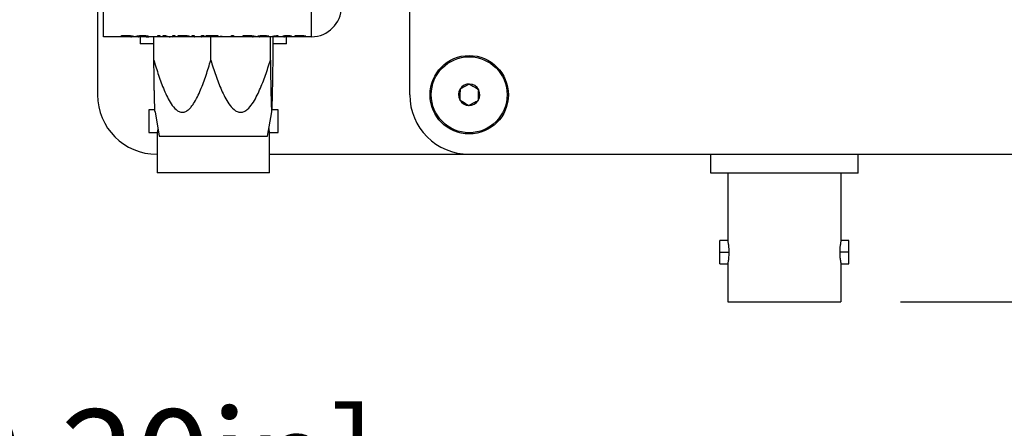
# Model space of a CAD drawing. Extents: x 2 to 278, y 1 to 215.
# Drawn here: x 85 to 106, y 155 to 163 of the extents above; entities that cross this region are included whole.
import ezdxf

# ---------------------------------------------------------------- set-up
doc = ezdxf.new("R2010")
doc.units = 0
doc.layers.get('0').update_dxf_attribs({"linetype": 'CONTINUOUS'})
doc.styles.add('SLDTEXTSTYLE0', font='TXT', dxfattribs={"width": 0.75})
doc.dimstyles.new('SLDDIMSTYLE4', dxfattribs={"dimtxt": 2.116667, "dimasz": 3.175, "dimexe": 0, "dimexo": 0.0625, "dimgap": 0.529167, "dimtad": 0, "dimtih": 1, "dimtoh": 1, "dimdec": 1, "dimlfac": 4, "dimrnd": 1e-09, "dimzin": 4, "dimtxsty": 'SLDTEXTSTYLE0', "dimsah": 1, "dimcen": 0.09, "dimazin": 3, "dimtfac": 1, "dimtdec": 1, "dimtofl": 0, "dimtmove": 0, "dimatfit": 3, "dimtolj": 1, "dimtzin": 12})
doc.dimstyles.new('SLDDIMSTYLE7', dxfattribs={"dimtxt": 2.116667, "dimasz": 3.175, "dimexe": 0, "dimexo": 0.0625, "dimgap": 0.529167, "dimtad": 0, "dimtih": 1, "dimtoh": 1, "dimdec": 1, "dimlfac": 2, "dimrnd": 1e-09, "dimzin": 12, "dimtxsty": 'SLDTEXTSTYLE0', "dimsah": 1, "dimcen": 0, "dimazin": 3, "dimtfac": 1, "dimtdec": 1, "dimtofl": 0, "dimtmove": 0, "dimatfit": 3, "dimtolj": 1, "dimtzin": 12})

# ---------------------------------------------------------------- blocks, each defined once
blk = doc.blocks.new('_D_7')
at = {"color": 7, "linetype": 'CONTINUOUS'}
for p, q in [((158.995, 203.685), (182.814, 203.685)), ((181.036, 203.685), (181.036, 184.233)), ((177.158, 180.441), (176.514, 180.441)), ((176.514, 180.441), (176.514, 177.077)), ((184.915, 180.441), (185.559, 180.441)), ((185.559, 180.441), (185.559, 177.077)), ((176.514, 177.077), (177.158, 177.077)), ((185.559, 177.077), (184.915, 177.077)), ((181.036, 157.196), (181.036, 176.648)), ((103.433, 157.196), (182.814, 157.196))]:
    blk.add_line(p, q, dxfattribs=at)
for points in [[(181.036, 203.685), (180.528, 200.51), (181.544, 200.51)], [(181.036, 157.196), (181.544, 160.371), (180.528, 160.371)]]:
    blk.add_solid(points, dxfattribs=at)
at = {"color": 7, "linetype": 'CONTINUOUS', "char_height": 2.1167, "attachment_point": 1, "style": 'SLDTEXTSTYLE0'}
for s, insert in [('186.0mm', (174.872, 183.598)), ('7.32in', (177.158, 179.806))]:
    blk.add_mtext(s, dxfattribs=dict(at, insert=insert))
blk = doc.blocks.new('SW_SYMBOL_HOLE_SPOT')
at = {"color": 0, "linetype": 'CONTINUOUS'}
for p, q in [((0, 875), (0, 75)), ((1600, 75), (1600, 875)), ((0, 75), (1600, 75))]:
    blk.add_line(p, q, dxfattribs=at)
blk = doc.blocks.new('SW_SYMBOL_HOLE_DEPTH')
at = {"color": 0, "linetype": 'CONTINUOUS'}
for p, q in [((0, 875), (800, 875)), ((400, 875), (400, 75)), ((100, 555), (400, 75)), ((700, 555), (400, 75))]:
    blk.add_line(p, q, dxfattribs=at)
blk = doc.blocks.new('_D_23')
at = {"color": 7, "linetype": 'CONTINUOUS'}
for p, q in [((32.608, 176.985), (38.239, 155.967)), ((38.239, 155.967), (39.08, 155.967)), ((60.043, 155.537), (59.399, 155.537)), ((59.399, 155.537), (59.399, 152.174)), ((67.8, 155.537), (68.444, 155.537)), ((68.444, 155.537), (68.444, 152.174)), ((59.399, 152.174), (60.043, 152.174)), ((68.444, 152.174), (67.8, 152.174))]:
    blk.add_line(p, q, dxfattribs=at)
blk.add_solid([(32.608, 176.985), (32.939, 173.786), (33.92, 174.049)], dxfattribs=at)
at = {"color": 7, "linetype": 'CONTINUOUS', "xscale": 0.0027037109, "yscale": 0.0027037109, "zscale": 0.0027037109}
for name, p in [('SW_SYMBOL_HOLE_SPOT', (39.08, 152.468)), ('SW_SYMBOL_HOLE_DEPTH', (69.088, 152.468))]:
    blk.add_blockref(name, p, dxfattribs=at)
at = {"color": 7, "linetype": 'CONTINUOUS', "attachment_point": 1, "style": 'SLDTEXTSTYLE0'}
for s, insert, char_height in [('%%c', (39.08, 158.695), 2.1167), ('6.0mm [0.24in] THRU', (42.275, 158.695), 2.11667), ('%%c', (44.797, 154.903), 2.1167), ('0.73in', (60.043, 154.903), 2.1167), ('5.1mm [0.20in]', (72.115, 154.903), 2.11667), ('18.4mm', (47.992, 154.903), 2.1167)]:
    blk.add_mtext(s, dxfattribs=dict(at, insert=insert, char_height=char_height))

msp = doc.modelspace()

# ---------------------------------------------------------------- linework, layer by layer
at = {"color": 7, "linetype": 'CONTINUOUS'}
for p, q in [((86.288, 180.666), (86.288, 161.616)), ((92.955, 161.616), (92.955, 176.158)), ((86.415, 162.854), (86.415, 163.945)), ((90.86, 162.854), (90.86, 163.945)), ((86.803, 162.854), (86.415, 162.854)), ((86.803, 162.878), (86.913, 162.878)), ((86.803, 162.854), (86.803, 162.878)), ((86.848, 162.854), (86.803, 162.854)), ((86.913, 162.872), (86.848, 162.872)), ((86.848, 162.872), (86.848, 162.854)), ((87.002, 162.854), (86.848, 162.854)), ((87.05, 162.854), (87.002, 162.854)), ((87.125, 162.854), (87.05, 162.854)), ((87.173, 162.854), (87.125, 162.854)), ((87.328, 162.854), (87.173, 162.854)), ((87.202, 162.854), (87.202, 162.702)), ((87.378, 162.854), (87.328, 162.854)), ((87.573, 162.854), (87.378, 162.854)), ((87.491, 162.354), (87.491, 162.854)), ((87.573, 162.878), (87.618, 162.878)), ((87.573, 162.854), (87.573, 162.878)), ((87.618, 162.854), (87.573, 162.854)), ((87.618, 162.878), (87.618, 162.854)), ((87.692, 162.854), (87.618, 162.854)), ((87.692, 162.878), (87.74, 162.878)), ((87.692, 162.854), (87.692, 162.878)), ((87.737, 162.854), (87.692, 162.854)), ((87.737, 162.865), (87.737, 162.854)), ((87.843, 162.854), (87.737, 162.854)), ((87.939, 162.854), (87.843, 162.854)), ((87.894, 162.878), (87.939, 162.878)), ((87.894, 162.854), (87.894, 162.878)), ((87.939, 162.878), (87.939, 162.854)), ((88.013, 162.854), (87.939, 162.854)), ((88.013, 162.878), (88.131, 162.878)), ((88.013, 162.854), (88.013, 162.878)), ((88.058, 162.854), (88.013, 162.854)), ((88.135, 162.872), (88.058, 162.872)), ((88.058, 162.872), (88.058, 162.858)), ((88.058, 162.858), (88.136, 162.858)), ((88.058, 162.856), (88.058, 162.854)), ((88.137, 162.856), (88.058, 162.856)), ((88.315, 162.854), (88.058, 162.854)), ((88.309, 162.878), (88.355, 162.878)), ((88.309, 162.856), (88.309, 162.878)), ((88.363, 162.854), (88.315, 162.854)), ((88.355, 162.878), (88.355, 162.856)), ((88.503, 162.854), (88.363, 162.854)), ((88.551, 162.854), (88.503, 162.854)), ((88.511, 162.878), (88.556, 162.878)), ((88.511, 162.856), (88.511, 162.878)), ((88.709, 162.854), (88.551, 162.854)), ((88.556, 162.878), (88.556, 162.856)), ((88.606, 162.878), (88.857, 162.878)), ((88.606, 162.872), (88.606, 162.878)), ((88.709, 162.872), (88.606, 162.872)), ((88.706, 162.354), (88.706, 162.854)), ((88.709, 162.854), (88.709, 162.872)), ((88.754, 162.854), (88.709, 162.854)), ((88.754, 162.872), (88.754, 162.854)), ((88.857, 162.872), (88.754, 162.872)), ((89.149, 162.854), (88.754, 162.854)), ((88.857, 162.878), (88.857, 162.872)), ((88.906, 162.864), (88.947, 162.864)), ((88.906, 162.86), (88.906, 162.864)), ((88.947, 162.86), (88.906, 162.86)), ((88.947, 162.864), (88.947, 162.86)), ((89.149, 162.878), (89.194, 162.878)), ((89.149, 162.854), (89.149, 162.878)), ((89.194, 162.854), (89.149, 162.854)), ((89.194, 162.878), (89.194, 162.854)), ((89.396, 162.854), (89.194, 162.854)), ((89.396, 162.878), (89.506, 162.878)), ((89.396, 162.854), (89.396, 162.878)), ((89.441, 162.854), (89.396, 162.854)), ((89.506, 162.872), (89.441, 162.872)), ((89.441, 162.872), (89.441, 162.854)), ((89.595, 162.854), (89.441, 162.854)), ((89.643, 162.854), (89.595, 162.854)), ((89.706, 162.854), (89.643, 162.854)), ((89.701, 162.855), (89.746, 162.855)), ((89.755, 162.854), (89.706, 162.854)), ((89.904, 162.854), (89.755, 162.854)), ((89.943, 162.864), (89.898, 162.864)), ((89.95, 162.854), (89.904, 162.854)), ((90.1, 162.854), (89.95, 162.854)), ((89.979, 162.354), (89.979, 162.854)), ((90.026, 162.861), (90.026, 162.865)), ((90.037, 162.354), (90.037, 162.854)), ((90.1, 162.854), (90.1, 162.866)), ((90.141, 162.854), (90.1, 162.854)), ((90.115, 162.878), (90.141, 162.878)), ((90.141, 162.878), (90.141, 162.854)), ((90.267, 162.854), (90.141, 162.854)), ((90.322, 162.854), (90.267, 162.854)), ((90.507, 162.854), (90.322, 162.854)), ((90.326, 162.702), (90.326, 162.854)), ((90.507, 162.878), (90.628, 162.878)), ((90.507, 162.854), (90.507, 162.878)), ((90.553, 162.854), (90.507, 162.854)), ((90.614, 162.872), (90.553, 162.872)), ((90.553, 162.872), (90.553, 162.859)), ((90.553, 162.859), (90.619, 162.859)), ((90.623, 162.856), (90.553, 162.856)), ((90.553, 162.856), (90.553, 162.854)), ((90.699, 162.854), (90.553, 162.854)), ((90.745, 162.854), (90.699, 162.854)), ((90.86, 162.854), (90.745, 162.854)), ((87.491, 162.702), (87.202, 162.702)), ((90.326, 162.702), (90.037, 162.702)), ((87.515, 161.292), (87.383, 161.292)), ((87.383, 161.292), (87.383, 160.81)), ((90.145, 161.292), (90.014, 161.292)), ((90.145, 160.81), (90.145, 161.292)), ((87.518, 161.25), (87.608, 160.729)), ((89.921, 160.729), (90.011, 161.25)), ((87.383, 160.81), (87.564, 160.81)), ((87.564, 160.81), (87.564, 159.952)), ((87.608, 160.729), (89.741, 160.729)), ((89.741, 160.729), (89.921, 160.729)), ((89.964, 159.952), (89.964, 160.81)), ((89.964, 160.81), (90.145, 160.81)), ((87.558, 160.346), (87.564, 160.346)), ((89.964, 160.346), (94.225, 160.346)), ((94.225, 160.346), (157.725, 160.346)), ((99.381, 159.946), (99.381, 160.346)), ((102.531, 159.946), (102.531, 160.346)), ((89.964, 159.952), (87.564, 159.952)), ((102.531, 159.946), (99.381, 159.946)), ((99.75, 159.946), (99.75, 158.504)), ((102.163, 159.946), (102.163, 158.504)), ((99.75, 158.504), (99.579, 158.504)), ((99.579, 158.256), (99.579, 158.504)), ((102.334, 158.504), (102.163, 158.504)), ((102.334, 158.256), (102.334, 158.504)), ((99.579, 158.256), (99.776, 158.256)), ((99.579, 158.008), (99.579, 158.256)), ((102.334, 158.256), (102.137, 158.256)), ((102.334, 158.008), (102.334, 158.256)), ((99.579, 158.008), (99.75, 158.008)), ((99.75, 158.008), (99.75, 157.196)), ((102.163, 158.008), (102.334, 158.008)), ((102.163, 158.008), (102.163, 157.196)), ((99.75, 157.196), (102.163, 157.196))]:
    msp.add_line(p, q, dxfattribs=at)
for radius in [0.837, 0.81]:
    msp.add_circle((94.225, 161.616), radius, dxfattribs=at)
for centre, radius, start, end in [((90.86, 163.489), 0.635, 270, 0), ((94.225, 161.616), 0.229, 147.9908, 207.9908), ((94.225, 161.616), 0.229, 87.9908, 147.9908), ((94.225, 161.616), 0.229, 27.9908, 87.9908), ((94.225, 161.616), 0.229, 327.9908, 27.9908), ((87.558, 161.616), 1.27, 180, 270), ((94.225, 161.616), 1.27, 180, 270), ((94.225, 161.616), 0.229, 207.9908, 267.9908), ((94.225, 161.616), 0.229, 267.9908, 327.9908)]:
    msp.add_arc(centre, radius, start, end, dxfattribs=at)
for centre, major_axis, ratio, start_param, end_param in [((86.65, 164.124), (5.921, 0), 0.214489, 4.828081, 4.835782), ((87.504, 164.124), (5.452, 0), 0.232955, 4.682631, 4.690938), ((87.843, 164.124), (0, 1.27), 0.642148, 3.012074, 3.141593), ((87.898, 164.124), (0, 1.27), 0.642148, 2.947052, 3.136905), ((91.789, 164.124), (12.7, 0), 0.1, 4.590067, 4.593332)]:
    msp.add_ellipse(centre, major_axis=major_axis, ratio=ratio, start_param=start_param, end_param=end_param, dxfattribs=at)
for points, knots in [([(86.913, 162.878), (86.918, 162.878), (86.922, 162.878), (86.927, 162.878), (86.932, 162.878), (86.937, 162.878), (86.941, 162.878), (86.951, 162.878), (86.96, 162.878), (86.97, 162.877)], [0, 0, 0, 0, 0.0000570584, 0.0000570584, 0.0000570584, 0.0001141409, 0.0001141409, 0.0001141409, 0.0002282707, 0.0002282707, 0.0002282707, 0.0002282707]), ([(86.966, 162.871), (86.962, 162.871), (86.958, 162.871), (86.953, 162.871), (86.949, 162.871), (86.945, 162.871), (86.94, 162.871), (86.931, 162.872), (86.922, 162.872), (86.913, 162.872)], [0, 0, 0, 0, 0.0000539703, 0.0000539703, 0.0000539703, 0.0001077895, 0.0001077895, 0.0001077895, 0.0002148448, 0.0002148448, 0.0002148448, 0.0002148448]), ([(87.021, 162.857), (87.021, 162.859), (87.019, 162.861), (87.003, 162.866), (86.987, 162.869), (86.966, 162.871)], [0, 0, 0, 0, 0.5, 0.5, 1, 1, 1, 1]), ([(86.97, 162.877), (86.978, 162.877), (86.987, 162.877), (87.002, 162.875), (87.009, 162.874), (87.016, 162.873)], [0, 0, 0, 0, 0.5, 0.5, 1, 1, 1, 1]), ([(87.016, 162.873), (87.025, 162.872), (87.033, 162.87), (87.047, 162.867), (87.052, 162.866), (87.063, 162.861), (87.066, 162.859), (87.066, 162.857)], [0, 0, 0, 0, 0.25, 0.25, 0.5, 0.5, 1, 1, 1, 1]), ([(87.066, 162.857), (87.066, 162.856), (87.065, 162.856), (87.06, 162.855), (87.056, 162.854), (87.05, 162.854)], [0, 0, 0, 0, 0.5, 0.5, 1, 1, 1, 1]), ([(87.108, 162.857), (87.108, 162.859), (87.11, 162.861), (87.122, 162.865), (87.131, 162.868), (87.158, 162.873), (87.176, 162.875), (87.214, 162.878), (87.235, 162.879), (87.256, 162.879)], [0, 0, 0, 0, 0.25, 0.25, 0.5, 0.5, 0.75, 0.75, 1, 1, 1, 1]), ([(87.253, 162.872), (87.238, 162.872), (87.223, 162.872), (87.196, 162.87), (87.184, 162.868), (87.166, 162.865), (87.161, 162.863), (87.155, 162.86), (87.153, 162.858), (87.153, 162.857)], [0, 0, 0, 0, 0.25, 0.25, 0.5, 0.5, 0.75, 0.75, 1, 1, 1, 1]), ([(87.153, 162.857), (87.153, 162.856), (87.154, 162.856), (87.16, 162.855), (87.165, 162.854), (87.173, 162.854)], [0, 0, 0, 0, 0.5, 0.5, 1, 1, 1, 1]), ([(87.334, 162.863), (87.331, 162.864), (87.328, 162.865), (87.319, 162.867), (87.313, 162.868), (87.299, 162.87), (87.291, 162.871), (87.272, 162.872), (87.263, 162.872), (87.253, 162.872)], [0, 0, 0, 0, 0.25, 0.25, 0.5, 0.5, 0.75, 0.75, 1, 1, 1, 1]), ([(87.256, 162.879), (87.27, 162.879), (87.284, 162.879), (87.31, 162.877), (87.323, 162.876), (87.346, 162.873), (87.355, 162.871), (87.37, 162.868), (87.375, 162.866), (87.379, 162.864)], [0, 0, 0, 0, 0.25, 0.25, 0.5, 0.5, 0.75, 0.75, 1, 1, 1, 1]), ([(88.131, 162.878), (88.135, 162.878), (88.139, 162.878), (88.143, 162.878), (88.147, 162.878), (88.151, 162.878), (88.155, 162.878), (88.163, 162.878), (88.171, 162.878), (88.179, 162.878)], [0, 0, 0, 0, 0.000047787, 0.000047787, 0.000047787, 0.0000955845, 0.0000955845, 0.0000955845, 0.0001910514, 0.0001910514, 0.0001910514, 0.0001910514]), ([(88.172, 162.871), (88.169, 162.871), (88.166, 162.871), (88.163, 162.871), (88.16, 162.871), (88.157, 162.872), (88.154, 162.872), (88.147, 162.872), (88.141, 162.872), (88.135, 162.872)], [0, 0, 0, 0, 0.0000372662, 0.0000372662, 0.0000372662, 0.0000744493, 0.0000744493, 0.0000744493, 0.0001485712, 0.0001485712, 0.0001485712, 0.0001485712]), ([(88.136, 162.858), (88.145, 162.858), (88.153, 162.858), (88.171, 162.858), (88.179, 162.858), (88.194, 162.859), (88.199, 162.86), (88.205, 162.862), (88.206, 162.862), (88.207, 162.864)], [0, 0, 0, 0, 0.25, 0.25, 0.5, 0.5, 0.75, 0.75, 1, 1, 1, 1]), ([(88.252, 162.864), (88.252, 162.862), (88.249, 162.86), (88.239, 162.858), (88.23, 162.857), (88.208, 162.856), (88.194, 162.856), (88.166, 162.856), (88.151, 162.856), (88.137, 162.856)], [0, 0, 0, 0, 0.25, 0.25, 0.5, 0.5, 0.75, 0.75, 1, 1, 1, 1]), ([(88.207, 162.864), (88.206, 162.865), (88.204, 162.866), (88.195, 162.869), (88.192, 162.869), (88.183, 162.87), (88.178, 162.871), (88.172, 162.871)], [0, 0, 0, 0, 0.5, 0.5, 0.75, 0.75, 1, 1, 1, 1]), ([(88.179, 162.878), (88.189, 162.877), (88.199, 162.877), (88.218, 162.875), (88.226, 162.874), (88.239, 162.871), (88.244, 162.869), (88.25, 162.866), (88.252, 162.865), (88.252, 162.864)], [0, 0, 0, 0, 0.25, 0.25, 0.5, 0.5, 0.75, 0.75, 1, 1, 1, 1]), ([(88.355, 162.856), (88.355, 162.855), (88.355, 162.855), (88.357, 162.855), (88.359, 162.854), (88.363, 162.854)], [0, 0, 0, 0, 0.5, 0.5, 1, 1, 1, 1]), ([(89.506, 162.878), (89.511, 162.878), (89.515, 162.878), (89.52, 162.878), (89.525, 162.878), (89.53, 162.878), (89.534, 162.878), (89.544, 162.878), (89.553, 162.878), (89.563, 162.877)], [0, 0, 0, 0, 0.0000570584, 0.0000570584, 0.0000570584, 0.0001141409, 0.0001141409, 0.0001141409, 0.0002282707, 0.0002282707, 0.0002282707, 0.0002282707]), ([(89.559, 162.871), (89.555, 162.871), (89.551, 162.871), (89.546, 162.871), (89.542, 162.871), (89.538, 162.871), (89.533, 162.871), (89.524, 162.872), (89.515, 162.872), (89.506, 162.872)], [0, 0, 0, 0, 0.0000539703, 0.0000539703, 0.0000539703, 0.0001077895, 0.0001077895, 0.0001077895, 0.0002148448, 0.0002148448, 0.0002148448, 0.0002148448]), ([(89.614, 162.857), (89.614, 162.859), (89.612, 162.861), (89.596, 162.866), (89.58, 162.869), (89.559, 162.871)], [0, 0, 0, 0, 0.5, 0.5, 1, 1, 1, 1]), ([(89.563, 162.877), (89.571, 162.877), (89.58, 162.877), (89.595, 162.875), (89.602, 162.874), (89.609, 162.873)], [0, 0, 0, 0, 0.5, 0.5, 1, 1, 1, 1]), ([(89.609, 162.873), (89.618, 162.872), (89.626, 162.87), (89.64, 162.867), (89.645, 162.866), (89.656, 162.861), (89.659, 162.859), (89.659, 162.857)], [0, 0, 0, 0, 0.25, 0.25, 0.5, 0.5, 1, 1, 1, 1]), ([(89.659, 162.857), (89.659, 162.856), (89.658, 162.856), (89.653, 162.855), (89.649, 162.854), (89.643, 162.854)], [0, 0, 0, 0, 0.5, 0.5, 1, 1, 1, 1]), ([(89.713, 162.865), (89.713, 162.866), (89.714, 162.866), (89.717, 162.868), (89.719, 162.869), (89.729, 162.872), (89.737, 162.874), (89.759, 162.877), (89.772, 162.878), (89.798, 162.879), (89.811, 162.879), (89.824, 162.879)], [0, 0, 0, 0, 0.125, 0.125, 0.25, 0.25, 0.5, 0.5, 0.75, 0.75, 1, 1, 1, 1]), ([(89.76, 162.858), (89.747, 162.858), (89.735, 162.859), (89.722, 162.861), (89.718, 162.861), (89.714, 162.863), (89.713, 162.864), (89.713, 162.865)], [0, 0, 0, 0, 0.5, 0.5, 0.75, 0.75, 1, 1, 1, 1]), ([(89.826, 162.872), (89.818, 162.872), (89.811, 162.872), (89.795, 162.872), (89.788, 162.871), (89.774, 162.87), (89.769, 162.869), (89.76, 162.867), (89.758, 162.866), (89.758, 162.865)], [0, 0, 0, 0, 0.25, 0.25, 0.5, 0.5, 0.75, 0.75, 1, 1, 1, 1]), ([(89.758, 162.865), (89.758, 162.865), (89.758, 162.864), (89.759, 162.864), (89.76, 162.864), (89.761, 162.863), (89.763, 162.863), (89.765, 162.862), (89.767, 162.862), (89.77, 162.862)], [0, 0, 0, 0, 0.000031785, 0.000031785, 0.000031785, 0.0000815676, 0.0000815676, 0.0000815676, 0.0001274101, 0.0001274101, 0.0001274101, 0.0001274101]), ([(89.872, 162.856), (89.863, 162.856), (89.854, 162.856), (89.835, 162.856), (89.825, 162.856), (89.797, 162.857), (89.778, 162.857), (89.76, 162.858)], [0, 0, 0, 0, 0.25, 0.25, 0.5, 0.5, 1, 1, 1, 1]), ([(89.77, 162.862), (89.778, 162.861), (89.789, 162.861), (89.81, 162.86), (89.821, 162.86), (89.854, 162.859), (89.875, 162.858), (89.896, 162.858)], [0, 0, 0, 0, 0.25, 0.25, 0.5, 0.5, 1, 1, 1, 1]), ([(89.824, 162.879), (89.839, 162.879), (89.853, 162.879), (89.88, 162.878), (89.894, 162.877), (89.917, 162.874), (89.927, 162.872), (89.936, 162.869), (89.939, 162.868), (89.942, 162.866), (89.943, 162.865), (89.943, 162.864)], [0, 0, 0, 0, 0.25, 0.25, 0.5, 0.5, 0.75, 0.75, 0.875, 0.875, 1, 1, 1, 1]), ([(89.898, 162.864), (89.897, 162.865), (89.895, 162.866), (89.888, 162.868), (89.882, 162.869), (89.869, 162.871), (89.86, 162.872), (89.844, 162.872), (89.835, 162.872), (89.826, 162.872)], [0, 0, 0, 0, 0.25, 0.25, 0.5, 0.5, 0.75, 0.75, 1, 1, 1, 1]), ([(89.906, 162.854), (89.906, 162.855), (89.903, 162.855), (89.89, 162.855), (89.881, 162.855), (89.872, 162.856)], [0, 0, 0, 0, 0.5, 0.5, 1, 1, 1, 1]), ([(89.896, 162.858), (89.911, 162.857), (89.926, 162.857), (89.941, 162.856), (89.945, 162.855), (89.951, 162.855), (89.951, 162.855), (89.952, 162.854)], [0, 0, 0, 0, 0.5, 0.5, 0.75, 0.75, 1, 1, 1, 1]), ([(90.1, 162.866), (90.095, 162.866), (90.089, 162.865), (90.083, 162.865), (90.077, 162.864), (90.071, 162.863), (90.065, 162.863), (90.059, 162.863), (90.052, 162.862), (90.046, 162.862), (90.039, 162.861), (90.033, 162.861), (90.026, 162.861)], [0, 0, 0, 0, 0.0000886373, 0.0000886373, 0.0000886373, 0.0001771608, 0.0001771608, 0.0001771608, 0.0002652438, 0.0002652438, 0.0002652438, 0.0003540476, 0.0003540476, 0.0003540476, 0.0003540476]), ([(90.24, 162.864), (90.241, 162.865), (90.244, 162.867), (90.254, 162.871), (90.261, 162.873), (90.281, 162.876), (90.292, 162.877), (90.317, 162.878), (90.33, 162.878), (90.343, 162.878)], [0, 0, 0, 0, 0.25, 0.25, 0.5, 0.5, 0.75, 0.75, 1, 1, 1, 1]), ([(90.267, 162.854), (90.274, 162.854), (90.281, 162.854), (90.289, 162.855), (90.297, 162.855), (90.305, 162.855), (90.314, 162.855)], [0, 0, 0, 0, 0.0001293582, 0.0001293582, 0.0001293582, 0.0002603184, 0.0002603184, 0.0002603184, 0.0002603184]), ([(90.342, 162.872), (90.334, 162.872), (90.326, 162.871), (90.311, 162.871), (90.304, 162.87), (90.292, 162.868), (90.288, 162.867), (90.282, 162.865), (90.281, 162.864), (90.281, 162.863)], [0, 0, 0, 0, 0.25, 0.25, 0.5, 0.5, 0.75, 0.75, 1, 1, 1, 1]), ([(90.314, 162.855), (90.333, 162.856), (90.351, 162.857), (90.376, 162.859), (90.384, 162.859), (90.396, 162.861), (90.4, 162.863), (90.4, 162.864)], [0, 0, 0, 0, 0.5, 0.5, 0.75, 0.75, 1, 1, 1, 1]), ([(90.4, 162.864), (90.4, 162.865), (90.399, 162.866), (90.393, 162.868), (90.388, 162.869), (90.377, 162.87), (90.371, 162.871), (90.357, 162.871), (90.349, 162.872), (90.342, 162.872)], [0, 0, 0, 0, 0.25, 0.25, 0.5, 0.5, 0.75, 0.75, 1, 1, 1, 1]), ([(90.343, 162.878), (90.355, 162.878), (90.368, 162.878), (90.391, 162.877), (90.403, 162.876), (90.421, 162.873), (90.429, 162.871), (90.439, 162.867), (90.441, 162.866), (90.441, 162.864)], [0, 0, 0, 0, 0.25, 0.25, 0.5, 0.5, 0.75, 0.75, 1, 1, 1, 1]), ([(90.441, 162.864), (90.441, 162.862), (90.439, 162.861), (90.428, 162.859), (90.42, 162.858), (90.403, 162.856), (90.393, 162.856), (90.373, 162.855), (90.363, 162.855), (90.352, 162.855)], [0, 0, 0, 0, 0.25, 0.25, 0.5, 0.5, 0.75, 0.75, 1, 1, 1, 1]), ([(90.688, 162.864), (90.688, 162.865), (90.687, 162.867), (90.679, 162.869), (90.673, 162.87), (90.657, 162.871), (90.649, 162.871), (90.631, 162.872), (90.622, 162.872), (90.614, 162.872)], [0, 0, 0, 0, 0.25, 0.25, 0.5, 0.5, 0.75, 0.75, 1, 1, 1, 1]), ([(90.701, 162.855), (90.701, 162.855), (90.699, 162.855), (90.691, 162.855), (90.685, 162.856), (90.669, 162.856), (90.66, 162.856), (90.642, 162.856), (90.633, 162.856), (90.623, 162.856)], [0, 0, 0, 0, 0.25, 0.25, 0.5, 0.5, 0.75, 0.75, 1, 1, 1, 1]), ([(90.628, 162.878), (90.64, 162.878), (90.653, 162.878), (90.678, 162.877), (90.69, 162.876), (90.711, 162.874), (90.719, 162.872), (90.728, 162.869), (90.73, 162.868), (90.733, 162.866), (90.733, 162.866), (90.734, 162.865)], [0, 0, 0, 0, 0.25, 0.25, 0.5, 0.5, 0.75, 0.75, 0.875, 0.875, 1, 1, 1, 1]), ([(90.657, 162.859), (90.667, 162.86), (90.675, 162.86), (90.686, 162.862), (90.688, 162.863), (90.688, 162.864)], [0, 0, 0, 0, 0.5, 0.5, 1, 1, 1, 1]), ([(90.734, 162.865), (90.733, 162.864), (90.733, 162.863), (90.728, 162.861), (90.725, 162.861), (90.712, 162.859), (90.699, 162.858), (90.686, 162.858)], [0, 0, 0, 0, 0.25, 0.25, 0.5, 0.5, 1, 1, 1, 1]), ([(90.686, 162.858), (90.694, 162.858), (90.702, 162.857), (90.717, 162.857), (90.724, 162.856), (90.735, 162.856), (90.739, 162.855), (90.745, 162.855), (90.746, 162.855), (90.746, 162.855)], [0, 0, 0, 0, 0.25, 0.25, 0.5, 0.5, 0.75, 0.75, 1, 1, 1, 1]), ([(87.518, 161.25), (87.518, 161.252), (87.516, 161.258), (87.513, 161.32), (87.508, 161.449), (87.504, 161.605), (87.501, 161.742), (87.499, 161.885), (87.495, 162.088), (87.493, 162.259), (87.491, 162.354)], [0, 0, 0, 0, 0.018617, 0.096161, 0.241, 0.415154, 0.503167, 0.588911, 0.770765, 1, 1, 1, 1]), ([(87.491, 162.354), (87.523, 162.246), (87.557, 162.138), (87.629, 161.924), (87.667, 161.818), (87.733, 161.664), (87.756, 161.613), (87.806, 161.514), (87.832, 161.466), (87.893, 161.376), (87.926, 161.333), (87.986, 161.282), (88.007, 161.267), (88.053, 161.247), (88.077, 161.241), (88.126, 161.242), (88.151, 161.249), (88.196, 161.271), (88.217, 161.286), (88.256, 161.321), (88.275, 161.34), (88.308, 161.382), (88.324, 161.404), (88.369, 161.472), (88.395, 161.52), (88.445, 161.618), (88.468, 161.669), (88.532, 161.823), (88.57, 161.928), (88.642, 162.14), (88.675, 162.247), (88.706, 162.354)], [0, 0, 0, 0, 0.125, 0.125, 0.25, 0.25, 0.3125, 0.3125, 0.375, 0.375, 0.4375, 0.4375, 0.46875, 0.46875, 0.5, 0.5, 0.53125, 0.53125, 0.5625, 0.5625, 0.59375, 0.59375, 0.625, 0.625, 0.6875, 0.6875, 0.75, 0.75, 0.875, 0.875, 1, 1, 1, 1]), ([(88.706, 162.354), (88.74, 162.246), (88.775, 162.138), (88.85, 161.924), (88.891, 161.818), (88.959, 161.664), (88.983, 161.614), (89.035, 161.515), (89.063, 161.467), (89.126, 161.376), (89.161, 161.334), (89.224, 161.282), (89.246, 161.268), (89.294, 161.247), (89.319, 161.241), (89.371, 161.242), (89.396, 161.249), (89.444, 161.27), (89.466, 161.285), (89.528, 161.337), (89.562, 161.38), (89.625, 161.471), (89.653, 161.519), (89.705, 161.618), (89.728, 161.668), (89.796, 161.821), (89.836, 161.926), (89.911, 162.139), (89.946, 162.246), (89.979, 162.354)], [0, 0, 0, 0, 0.125, 0.125, 0.25, 0.25, 0.3125, 0.3125, 0.375, 0.375, 0.4375, 0.4375, 0.46875, 0.46875, 0.5, 0.5, 0.53125, 0.53125, 0.5625, 0.5625, 0.625, 0.625, 0.6875, 0.6875, 0.75, 0.75, 0.875, 0.875, 1, 1, 1, 1]), ([(89.979, 162.354), (89.981, 162.246), (89.982, 162.138), (89.986, 161.924), (89.988, 161.818), (89.991, 161.664), (89.992, 161.614), (89.994, 161.515), (89.995, 161.467), (89.998, 161.376), (90, 161.334), (90.003, 161.282), (90.004, 161.268), (90.006, 161.247), (90.007, 161.241), (90.009, 161.242), (90.011, 161.249), (90.013, 161.27), (90.014, 161.285), (90.017, 161.337), (90.018, 161.38), (90.021, 161.471), (90.022, 161.519), (90.025, 161.618), (90.026, 161.668), (90.029, 161.821), (90.031, 161.926), (90.034, 162.139), (90.036, 162.246), (90.037, 162.354)], [0, 0, 0, 0, 0.125, 0.125, 0.25, 0.25, 0.3125, 0.3125, 0.375, 0.375, 0.4375, 0.4375, 0.46875, 0.46875, 0.5, 0.5, 0.53125, 0.53125, 0.5625, 0.5625, 0.625, 0.625, 0.6875, 0.6875, 0.75, 0.75, 0.875, 0.875, 1, 1, 1, 1]), ([(94.031, 161.738), (94.03, 161.72), (94.03, 161.701), (94.028, 161.664), (94.028, 161.644), (94.026, 161.584), (94.024, 161.545), (94.023, 161.509)], [0, 0, 0, 0, 0.25, 0.25, 0.5, 0.5, 1, 1, 1, 1]), ([(94.233, 161.845), (94.217, 161.837), (94.201, 161.828), (94.168, 161.81), (94.15, 161.801), (94.097, 161.773), (94.063, 161.755), (94.031, 161.738)], [0, 0, 0, 0, 0.25, 0.25, 0.5, 0.5, 1, 1, 1, 1]), ([(94.233, 161.845), (94.263, 161.826), (94.296, 161.806), (94.365, 161.763), (94.398, 161.742), (94.428, 161.724)], [0, 0, 0, 0, 0.5, 0.5, 1, 1, 1, 1]), ([(94.42, 161.495), (94.42, 161.513), (94.421, 161.531), (94.422, 161.569), (94.423, 161.589), (94.425, 161.649), (94.426, 161.688), (94.428, 161.724)], [0, 0, 0, 0, 0.25, 0.25, 0.5, 0.5, 1, 1, 1, 1]), ([(94.023, 161.509), (94.053, 161.49), (94.086, 161.469), (94.154, 161.426), (94.187, 161.406), (94.217, 161.387)], [0, 0, 0, 0, 0.5, 0.5, 1, 1, 1, 1]), ([(94.217, 161.387), (94.233, 161.396), (94.249, 161.404), (94.283, 161.422), (94.3, 161.431), (94.353, 161.46), (94.388, 161.478), (94.42, 161.495)], [0, 0, 0, 0, 0.25, 0.25, 0.5, 0.5, 1, 1, 1, 1]), ([(87.579, 160.899), (87.578, 160.891), (87.575, 160.873), (87.572, 160.85), (87.568, 160.83), (87.565, 160.814), (87.564, 160.811), (87.564, 160.81)], [0, 0, 0, 0, 0.1376855, 0.3303531, 0.5195047, 0.7142699, 1, 1, 1, 1]), ([(89.964, 160.81), (89.964, 160.81), (89.964, 160.812), (89.962, 160.822), (89.959, 160.838), (89.955, 160.86), (89.952, 160.881), (89.95, 160.895), (89.95, 160.899)], [0, 0, 0, 0, 0.1851581, 0.3757532, 0.5608943, 0.7512826, 0.938685, 1, 1, 1, 1]), ([(99.776, 158.256), (99.776, 158.264), (99.776, 158.28), (99.775, 158.303), (99.774, 158.327), (99.772, 158.356), (99.768, 158.392), (99.763, 158.433), (99.758, 158.465), (99.753, 158.487), (99.751, 158.501), (99.75, 158.503), (99.75, 158.504)], [0, 0, 0, 0, 0.05976, 0.121354, 0.184804, 0.250129, 0.354225, 0.500066, 0.644951, 0.750203, 0.878755, 1, 1, 1, 1]), ([(102.163, 158.504), (102.162, 158.503), (102.162, 158.503), (102.162, 158.499), (102.16, 158.494), (102.159, 158.483), (102.155, 158.465), (102.15, 158.433), (102.144, 158.392), (102.14, 158.349), (102.137, 158.304), (102.137, 158.272), (102.137, 158.256)], [0, 0, 0, 0, 0.059765, 0.121352, 0.184782, 0.250074, 0.355306, 0.500232, 0.646061, 0.750178, 0.878773, 1, 1, 1, 1]), ([(99.75, 158.008), (99.75, 158.009), (99.75, 158.009), (99.751, 158.013), (99.752, 158.018), (99.754, 158.029), (99.758, 158.047), (99.763, 158.08), (99.768, 158.12), (99.772, 158.164), (99.775, 158.208), (99.776, 158.24), (99.776, 158.256)], [0, 0, 0, 0, 0.0597458, 0.1213036, 0.1846948, 0.2499385, 0.3552773, 0.5003362, 0.6461309, 0.7502643, 0.87881, 1, 1, 1, 1]), ([(102.137, 158.256), (102.137, 158.248), (102.137, 158.233), (102.138, 158.209), (102.139, 158.185), (102.141, 158.156), (102.144, 158.12), (102.15, 158.08), (102.155, 158.047), (102.159, 158.025), (102.162, 158.011), (102.162, 158.009), (102.163, 158.008)], [0, 0, 0, 0, 0.059747, 0.121323, 0.184752, 0.250052, 0.354168, 0.49999, 0.645053, 0.750417, 0.878853, 1, 1, 1, 1])]:
    msp.add_open_spline(points, degree=3, knots=knots, dxfattribs=at)
for points in [[(87.002, 162.854), (87.017, 162.854), (87.021, 162.855), (87.021, 162.857)], [(87.125, 162.854), (87.113, 162.854), (87.108, 162.855), (87.108, 162.857)], [(87.328, 162.854), (87.335, 162.854), (87.339, 162.855), (87.342, 162.855)], [(87.387, 162.855), (87.385, 162.854), (87.382, 162.854), (87.378, 162.854)], [(88.315, 162.854), (88.311, 162.854), (88.31, 162.855), (88.309, 162.856)], [(88.503, 162.854), (88.51, 162.854), (88.511, 162.855), (88.511, 162.856)], [(88.556, 162.856), (88.556, 162.855), (88.555, 162.854), (88.551, 162.854)], [(89.595, 162.854), (89.611, 162.854), (89.614, 162.855), (89.614, 162.857)], [(89.706, 162.854), (89.703, 162.854), (89.701, 162.855), (89.701, 162.855)], [(89.746, 162.855), (89.747, 162.855), (89.75, 162.854), (89.755, 162.854)], [(89.904, 162.854), (89.906, 162.854), (89.906, 162.854), (89.906, 162.854)], [(89.952, 162.854), (89.951, 162.854), (89.951, 162.854), (89.95, 162.854)], [(90.026, 162.865), (90.062, 162.868), (90.096, 162.871), (90.115, 162.878)], [(90.352, 162.855), (90.342, 162.854), (90.332, 162.854), (90.322, 162.854)], [(90.619, 162.859), (90.632, 162.859), (90.645, 162.859), (90.657, 162.859)], [(90.699, 162.854), (90.7, 162.854), (90.701, 162.854), (90.701, 162.855)], [(90.746, 162.855), (90.746, 162.854), (90.746, 162.854), (90.745, 162.854)]]:
    msp.add_open_spline(points, degree=3, dxfattribs=at)

# ---------------------------------------------------------------- dimensions: what is measured, and where the dimension line sits
dim = msp.add_linear_dim(base=(181.036, 157.196), p1=(157.725, 203.685), p2=(102.163, 157.196), angle=90, dimstyle='SLDDIMSTYLE4', dxfattribs=at)
dim.commit()
dim.dimension.update_dxf_attribs({"geometry": '_D_7', "text_midpoint": (181.036, 180.441), "dimtype": 160})
dim = msp.add_diameter_dim_2p(p1=(30.225, 185.879), p2=(32.608, 176.985), text='%%c6.0mm [0.24in] THRU\\P{\\fGDT;v}<>{\\fGDT;x}5.1mm [0.20in]', dimstyle='SLDDIMSTYLE7', dxfattribs=at)
dim.commit()
dim.dimension.update_dxf_attribs({"geometry": '_D_23', "text_midpoint": (65.457, 155.537), "dimtype": 163})

doc.saveas('drawing.dxf')
